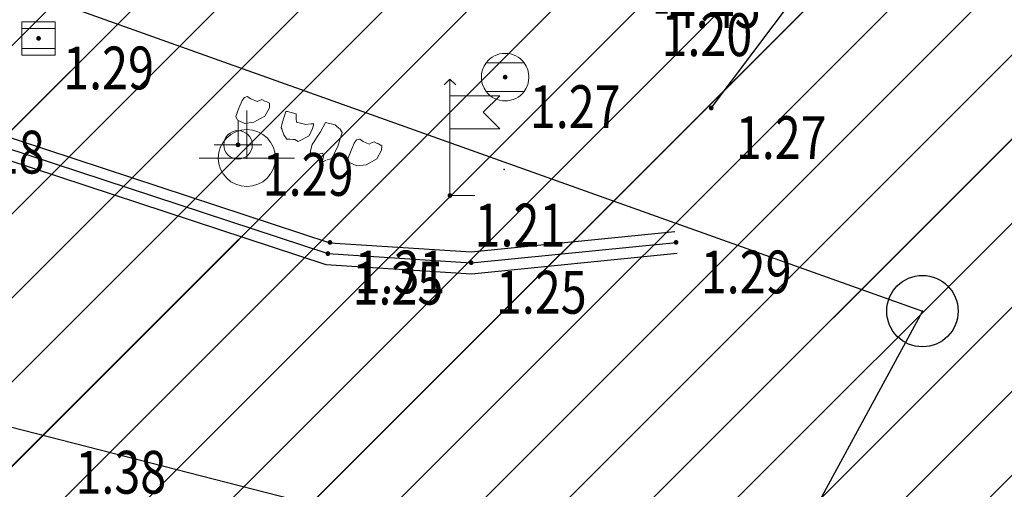
# Model space of a CAD drawing. Units: metres. Extents: x 6568793 to 6571835, y 4681188 to 4683161.
# Drawn here: x 6569588 to 6569609, y 4681980 to 4681990 of the extents above; entities that cross this region are included whole.
import ezdxf
from ezdxf.enums import TextEntityAlignment as Align

# ---------------------------------------------------------------- set-up
doc = ezdxf.new("R2010")
doc.units = ezdxf.units.M
doc.header["$MEASUREMENT"] = 0
doc.linetypes.add('DASHDOT', pattern=[1, 0.5, -0.25, 0, -0.25])
for name, color, linetype, lineweight in [('00_mb_povrsina sektora', 7, 'DASHDOT', 30), ('katastarska podloga budva', 251, 'Continuous', 13), ('srafura zasticena okolina', 1, 'Continuous', 9)]:
    doc.layers.add(name, color=color, linetype=linetype, lineweight=lineweight)
for name, color, linetype in [('1-katastar-PARCELE_GRANICE', 7, 'Continuous'), ('BATIMETRIJA', 7, 'Continuous'), ('D_TACKE', 1, 'Continuous'), ('G_TACKE', 4, 'Continuous'), ('PARCELE_GRANICE', 134, 'Continuous'), ('rigol', 7, 'Continuous'), ('staza', 10, 'Continuous'), ('top znaci', 250, 'Continuous')]:
    doc.layers.add(name, color=color, linetype=linetype)
doc.styles.add('DETAC', font='txt.shx', dxfattribs={"width": 0.8})
doc.styles.add('ROMANS', font='simplex.shx', dxfattribs={"oblique": 57.29578})

# ---------------------------------------------------------------- blocks, each defined once
blk = doc.blocks.new('TK114_1')
at = {"linetype": 'Continuous'}
for p, q in [((-0.35, 0.89), (-0.41, 0.82)), ((-0.33, 0.75), (-0.35, 0.89)), ((-0.11, 0.84), (-0.29, 0.71)), ((-0.04, 0.78), (-0.11, 0.84)), ((-1.23, 0.62), (-1.06, 0.71)), ((-1.06, 0.71), (-0.89, 0.7)), ((-0.89, 0.7), (-0.83, 0.64)), ((-0.83, 0.64), (-0.83, 0.45)), ((-0.52, 0.64), (-0.54, 0.46)), ((-0.51, 0.75), (-0.52, 0.64)), ((-0.43, 0.81), (-0.51, 0.75)), ((-0.29, 0.71), (-0.33, 0.75)), ((-0.02, 0.62), (-0.04, 0.78)), ((0.28, 0.66), (0.1, 0.47)), ((0.36, 0.65), (0.28, 0.66)), ((0.4, 0.66), (0.36, 0.65)), ((0.46, 0.68), (0.4, 0.66)), ((0.52, 0.7), (0.46, 0.68)), ((0.61, 0.64), (0.52, 0.7)), ((0.69, 0.54), (0.61, 0.64)), ((1.29, 0.61), (1.46, 0.7)), ((1.46, 0.7), (1.63, 0.69)), ((1.63, 0.69), (1.69, 0.63)), ((1.69, 0.63), (1.69, 0.44)), ((-1.43, 0.22), (-1.4, 0.42)), ((-1.4, 0.42), (-1.23, 0.62)), ((-0.83, 0.45), (-0.84, 0.28)), ((-0.54, 0.46), (-0.52, 0.16)), ((-0.09, 0.31), (-0.02, 0.62)), ((0.1, 0.47), (0.09, 0.3)), ((0.71, 0.52), (0.68, 0.54)), ((0.73, 0.42), (0.71, 0.52)), ((0.74, 0.16), (0.73, 0.42)), ((1.12, 0.41), (1.29, 0.61)), ((1.69, 0.44), (1.68, 0.27)), ((-1.4, 0.13), (-1.43, 0.22)), ((-0.84, 0.28), (-0.86, 0.2)), ((-0.12, 0.09), (-0.09, 0.31)), ((0.09, 0.3), (0.1, 0.2)), ((0.1, 0.2), (0.16, 0.22)), ((0.16, 0.22), (0.25, 0.27)), ((0.25, 0.27), (0.45, 0.29)), ((0.45, 0.29), (0.48, 0.23)), ((0.48, 0.23), (0.52, 0.13)), ((1.09, 0.21), (1.12, 0.41)), ((1.12, 0.12), (1.09, 0.21)), ((1.68, 0.27), (1.66, 0.19)), ((-1.32, 0.12), (-1.4, 0.13)), ((-1.29, 0.11), (-1.32, 0.12)), ((-1.22, 0.11), (-1.29, 0.12)), ((-1.18, 0.15), (-1.22, 0.11)), ((-1.14, 0.19), (-1.18, 0.15)), ((-1, 0.18), (-1.14, 0.19)), ((-0.92, 0.16), (-1, 0.18)), ((-0.86, 0.2), (-0.92, 0.16)), ((-0.52, 0.16), (-0.46, 0.11)), ((-0.46, 0.11), (-0.37, 0.08)), ((-0.37, 0.08), (-0.33, 0.06)), ((-0.33, 0.06), (-0.12, 0.09)), ((0.52, 0.13), (0.71, 0.15)), ((0.71, 0.15), (0.74, 0.16)), ((1.2, 0.11), (1.12, 0.12)), ((1.23, 0.11), (1.2, 0.11)), ((1.3, 0.1), (1.23, 0.11)), ((1.34, 0.14), (1.3, 0.1)), ((1.38, 0.18), (1.34, 0.14)), ((1.52, 0.17), (1.38, 0.18)), ((1.61, 0.15), (1.52, 0.17)), ((1.66, 0.19), (1.61, 0.15))]:
    blk.add_line(p, q, dxfattribs=at)
blk = doc.blocks.new('TK27_1')
blk.add_circle((0, 0), 0.75)
at = {"style": 'ROMANS'}
blk.add_attdef('NAZ_TAC', (2, -0.75), '', height=0.2, dxfattribs=at)
blk = doc.blocks.new('TK466')
for p, q in [((0, 0.9), (0, 1)), ((0, 0.6), (0, 0.9)), ((0, 0.6), (0, 0)), ((-1, 0), (1, 0))]:
    blk.add_line(p, q)
for start, end in [(0, 180), (180, 0)]:
    blk.add_arc((0, 0), 0.6, start, end)
blk = doc.blocks.new('PIK01')
h = blk.add_hatch(color=256)
edge = h.paths.add_edge_path()
edge.add_arc((0, 0), 0.05, 0, 360)
blk.add_point((0, 0))
blk = doc.blocks.new('TACKA')
at = {"color": 0, "linetype": 'ByBlock'}
blk.add_blockref('PIK01', (0, 0), dxfattribs=at)
at = {"color": 0, "linetype": 'ByBlock', "style": 'DETAC', "width": 0.8}
for tag, p in [('IMTAC', (0.575, 0.685)), ('KOTAC', (0.575, -0.691))]:
    blk.add_attdef(tag, text='', height=1, dxfattribs=at).set_placement(p, align=Align.MIDDLE_LEFT)
at = {"color": 0, "linetype": 'ByBlock', "style": 'DETAC', "width": 0.8, "flags": 1}
blk.add_attdef('OPTAC', text='', height=1, dxfattribs=at).set_placement((-0.411, -0.003), align=Align.MIDDLE_RIGHT)
blk = doc.blocks.new('T98-05')
at = {"linetype": 'Continuous', "lineweight": 9}
for p, q in [((-0.354, 6.646), (0, 7)), ((-0.354, 6.646), (0, 7)), ((0.354, 6.646), (0, 7)), ((0.354, 6.646), (0, 7)), ((0, 0), (0, 7)), ((0, 6), (3, 6)), ((0, 6), (3, 6)), ((3, 6), (2, 5)), ((3, 6), (2, 5)), ((3, 4), (2, 5)), ((3, 4), (2, 5)), ((0, 4), (3, 4)), ((0, 4), (3, 4)), ((0, 0), (1.5, 0)), ((0, 0), (1.5, 0))]:
    blk.add_line(p, q, dxfattribs=at)
blk = doc.blocks.new('*U132')
at = {"linetype": 'Continuous'}
for points in [[(-0.05, 0), (-0.035, -0.035), (-0.035, 0.035)], [(-0.035, 0.035), (0, -0.05), (0, 0.05)], [(0, -0.05), (-0.035, 0.035), (-0.035, -0.035)], [(0, 0.05), (0.035, -0.035), (0.035, 0.035)], [(0.035, -0.035), (0, 0.05), (0, -0.05)], [(0.05, 0), (0.035, 0.035), (0.035, -0.035)]]:
    blk.add_solid(points, dxfattribs=at)
blk = doc.blocks.new('T62-04')
at = {"linetype": 'Continuous', "lineweight": 9}
for p, q in [((-0.8, 0.6), (0.8, 0.6)), ((0.8, -0.6), (-0.8, -0.6))]:
    blk.add_line(p, q, dxfattribs=at)
blk.add_circle((0, 0), 0.05, dxfattribs=at)
for start, end in [(36.8699, 143.1301), (143.1301, 216.8699), (323.1301, 36.8699), (216.8699, 323.1301)]:
    blk.add_arc((0, 0), 1, start, end, dxfattribs=at)
blk.add_blockref('*U132', (0, 0), dxfattribs=at)
blk = doc.blocks.new('T64-43')
at = {"linetype": 'Continuous', "lineweight": 9}
for p, q in [((0, 1), (0, 0)), ((-1, 0), (1, 0))]:
    blk.add_line(p, q, dxfattribs=at)
blk.add_circle((0, 0), 0.6, dxfattribs=at)
blk.add_point((0, 0), dxfattribs=at)
blk = doc.blocks.new('*U144')
at = {"linetype": 'Continuous'}
for points in [[(-0.05, 0), (-0.035, -0.035), (-0.035, 0.035)], [(-0.035, 0.035), (0, -0.05), (0, 0.05)], [(0, -0.05), (-0.035, 0.035), (-0.035, -0.035)], [(0, 0.05), (0.035, -0.035), (0.035, 0.035)], [(0.035, -0.035), (0, 0.05), (0, -0.05)], [(0.05, 0), (0.035, 0.035), (0.035, -0.035)]]:
    blk.add_solid(points, dxfattribs=at)
blk = doc.blocks.new('T62-03')
at = {"linetype": 'Continuous', "lineweight": 9}
for p, q in [((1, 1), (-1, 1)), ((-1, 1), (-1, -1)), ((-1, 0.6), (1, 0.6)), ((1, -1), (1, 1)), ((1, -0.6), (-1, -0.6)), ((-1, -1), (1, -1))]:
    blk.add_line(p, q, dxfattribs=at)
blk.add_circle((0, 0), 0.05, dxfattribs=at)
blk.add_blockref('*U144', (0, 0), dxfattribs=at)

msp = doc.modelspace()

# ---------------------------------------------------------------- hatches: boundary and pattern name
at = {"layer": '00_mb_povrsina sektora', "lineweight": -3, "true_color": 0x5e67af}
h = msp.add_hatch(dxfattribs=at)
h.set_pattern_fill('ANSI31', color=165, scale=40)
edge = h.paths.add_edge_path()
edge.add_line((6569498.467, 4682155.269), (6569413.48, 4682161.405))
edge.add_line((6569413.48, 4682161.405), (6569414.241, 4682154.445))
edge.add_line((6569414.241, 4682154.445), (6569419.76, 4682094.302))
edge.add_line((6569419.76, 4682094.302), (6569419.193, 4682039.292))
edge.add_line((6569419.193, 4682039.292), (6569411.894, 4682032.284))
edge.add_line((6569411.894, 4682032.284), (6569409.944, 4682026.378))
edge.add_line((6569409.944, 4682026.378), (6569417.744, 4682025.378))
edge.add_line((6569417.744, 4682025.378), (6569402.983, 4681978.848))
edge.add_line((6569402.983, 4681978.848), (6569387.812, 4681933.423))
edge.add_line((6569387.812, 4681933.423), (6569385.105, 4681919.332))
edge.add_line((6569385.105, 4681919.332), (6569375.582, 4681920.834))
edge.add_line((6569375.582, 4681920.834), (6569377.15, 4681906.41))
edge.add_line((6569377.15, 4681906.41), (6569375.065, 4681906.2))
edge.add_line((6569375.065, 4681906.2), (6569375.952, 4681897.173))
edge.add_line((6569375.952, 4681897.173), (6569325.544, 4681892.082))
edge.add_line((6569325.544, 4681892.082), (6569325.817, 4681889.479))
edge.add_line((6569325.817, 4681889.479), (6569321.267, 4681889.001))
edge.add_line((6569321.267, 4681889.001), (6569301.296, 4681887.677))
edge.add_line((6569301.296, 4681887.677), (6569301.766, 4681881.292))
edge.add_line((6569301.766, 4681881.292), (6569302.34, 4681879.34))
edge.add_line((6569302.34, 4681879.34), (6569302.21, 4681876.71))
edge.add_line((6569302.21, 4681876.71), (6569304.17, 4681876.64))
edge.add_line((6569304.17, 4681876.64), (6569304.4, 4681874.31))
edge.add_line((6569304.4, 4681874.31), (6569302.75, 4681869.23))
edge.add_line((6569302.75, 4681869.23), (6569300.42, 4681869.71))
edge.add_line((6569300.42, 4681869.71), (6569295.99, 4681860.71))
edge.add_line((6569295.99, 4681860.71), (6569293.688, 4681858.495))
edge.add_line((6569293.688, 4681858.495), (6569293.4, 4681854.09))
edge.add_line((6569293.4, 4681854.09), (6569293.58, 4681852.98))
edge.add_line((6569293.58, 4681852.98), (6569294.27, 4681851.6))
edge.add_line((6569294.27, 4681851.6), (6569294.81, 4681851.15))
edge.add_line((6569294.81, 4681851.15), (6569295.84, 4681850.55))
edge.add_line((6569295.84, 4681850.55), (6569305.13, 4681861.24))
edge.add_line((6569305.13, 4681861.24), (6569304.95, 4681864.67))
edge.add_line((6569304.95, 4681864.67), (6569305.14, 4681866.06))
edge.add_line((6569305.14, 4681866.06), (6569305.79, 4681868.38))
edge.add_line((6569305.79, 4681868.38), (6569307.3, 4681871.31))
edge.add_line((6569307.3, 4681871.31), (6569309.618, 4681872.888))
edge.add_line((6569309.618, 4681872.888), (6569323.136, 4681874.533))
edge.add_line((6569323.136, 4681874.533), (6569324.124, 4681874.166))
edge.add_line((6569324.124, 4681874.166), (6569325.125, 4681873.324))
edge.add_line((6569325.125, 4681873.324), (6569326.289, 4681872.181))
edge.add_arc((6569318.517, 4681864.212), 11.131, 14.1578, 45.7189, ccw=False)
edge.add_line((6569329.31, 4681866.934), (6569340.864, 4681871.713))
edge.add_line((6569340.864, 4681871.713), (6569341.372, 4681871.069))
edge.add_line((6569341.372, 4681871.069), (6569341.304, 4681870.072))
edge.add_line((6569341.304, 4681870.072), (6569341.031, 4681862.078))
edge.add_line((6569341.031, 4681862.078), (6569372.865, 4681863.756))
edge.add_line((6569372.865, 4681863.756), (6569372.198, 4681859.594))
edge.add_line((6569372.198, 4681859.594), (6569369.429, 4681822.715))
edge.add_line((6569369.429, 4681822.715), (6569366.953, 4681822.996))
edge.add_line((6569366.953, 4681822.996), (6569366.877, 4681822.315))
edge.add_line((6569366.877, 4681822.315), (6569365.143, 4681822.811))
edge.add_line((6569365.143, 4681822.811), (6569364.64, 4681819.46))
edge.add_line((6569364.64, 4681819.46), (6569366.425, 4681814.252))
edge.add_line((6569366.425, 4681814.252), (6569371.951, 4681813.639))
edge.add_line((6569371.951, 4681813.639), (6569374.901, 4681819.034))
edge.add_line((6569374.901, 4681819.034), (6569374.722, 4681821.869))
edge.add_line((6569374.722, 4681821.869), (6569372.802, 4681821.895))
edge.add_line((6569372.802, 4681821.895), (6569372.802, 4681822.341))
edge.add_line((6569372.802, 4681822.341), (6569371.827, 4681822.433))
edge.add_line((6569371.827, 4681822.433), (6569374.176, 4681858.273))
edge.add_line((6569374.176, 4681858.273), (6569375.614, 4681858.178))
edge.add_line((6569375.614, 4681858.178), (6569375.614, 4681863.361))
edge.add_line((6569375.614, 4681863.361), (6569399.778, 4681857.788))
edge.add_line((6569399.778, 4681857.788), (6569400.633, 4681858.287))
edge.add_line((6569400.633, 4681858.287), (6569401.624, 4681858.287))
edge.add_line((6569401.624, 4681858.287), (6569420.884, 4681852.964))
edge.add_line((6569420.884, 4681852.964), (6569424.76, 4681851.985))
edge.add_line((6569424.76, 4681851.985), (6569425.656, 4681851.548))
edge.add_line((6569425.656, 4681851.548), (6569429.165, 4681847.999))
edge.add_line((6569429.165, 4681847.999), (6569431.584, 4681845.488))
edge.add_line((6569431.584, 4681845.488), (6569432.934, 4681844.88))
edge.add_line((6569432.934, 4681844.88), (6569435.91, 4681844.514))
edge.add_line((6569435.91, 4681844.514), (6569440.788, 4681843.428))
edge.add_line((6569440.788, 4681843.428), (6569450.667, 4681844.76))
edge.add_line((6569450.667, 4681844.76), (6569451.662, 4681844.84))
edge.add_line((6569451.662, 4681844.84), (6569452.631, 4681844.619))
edge.add_line((6569452.631, 4681844.619), (6569455.047, 4681842.854))
edge.add_line((6569455.047, 4681842.854), (6569459.191, 4681840.058))
edge.add_line((6569459.191, 4681840.058), (6569461.801, 4681838.581))
edge.add_line((6569461.801, 4681838.581), (6569462.607, 4681837.99))
edge.add_line((6569462.607, 4681837.99), (6569463.199, 4681837.196))
edge.add_line((6569463.199, 4681837.196), (6569469.805, 4681834.535))
edge.add_line((6569469.805, 4681834.535), (6569472.476, 4681842.282))
edge.add_line((6569472.476, 4681842.282), (6569475.519, 4681851.293))
edge.add_line((6569475.519, 4681851.293), (6569476.529, 4681854.106))
edge.add_line((6569476.529, 4681854.106), (6569476.9, 4681857.508))
edge.add_line((6569476.9, 4681857.508), (6569475.999, 4681865.21))
edge.add_line((6569475.999, 4681865.21), (6569474.913, 4681869.169))
edge.add_line((6569474.913, 4681869.169), (6569470.261, 4681879.472))
edge.add_line((6569470.261, 4681879.472), (6569463.664, 4681884.644))
edge.add_line((6569463.664, 4681884.644), (6569461.603, 4681886.728))
edge.add_line((6569461.603, 4681886.728), (6569459.569, 4681888.301))
edge.add_line((6569459.569, 4681888.301), (6569451.005, 4681893.685))
edge.add_line((6569451.005, 4681893.685), (6569442.5, 4681899.517))
edge.add_line((6569442.5, 4681899.517), (6569434.388, 4681901.399))
edge.add_line((6569434.388, 4681901.399), (6569432.377, 4681901.58))
edge.add_line((6569432.377, 4681901.58), (6569424.014, 4681903.33))
edge.add_line((6569424.014, 4681903.33), (6569410.783, 4681902.756))
edge.add_line((6569410.783, 4681902.756), (6569410.975, 4681901.065))
edge.add_line((6569410.975, 4681901.065), (6569409.831, 4681900.966))
edge.add_line((6569409.831, 4681900.966), (6569409.89, 4681903.327))
edge.add_line((6569409.89, 4681903.327), (6569409.333, 4681903.945))
edge.add_line((6569409.333, 4681903.945), (6569411.288, 4681915.232))
edge.add_arc((6569411.994, 4681919.915), 4.736, 59.529, 261.4291, ccw=False)
edge.add_line((6569414.395, 4681923.996), (6569431.013, 4681978.74))
edge.add_arc((6569432.105, 4681983.633), 5.013, -26.9432, 257.4152, ccw=False)
edge.add_line((6569436.573, 4681981.361), (6569467.868, 4681974.955))
edge.add_line((6569467.868, 4681974.955), (6569478.534, 4681987.103))
edge.add_line((6569478.534, 4681987.103), (6569479.799, 4681988.238))
edge.add_line((6569479.799, 4681988.238), (6569480.445, 4681989.295))
edge.add_line((6569480.445, 4681989.295), (6569481.61, 4681989.086))
edge.add_line((6569481.61, 4681989.086), (6569487.913, 4681996.931))
edge.add_line((6569487.913, 4681996.931), (6569487.31, 4681997.34))
edge.add_line((6569487.31, 4681997.34), (6569487.988, 4681999.308))
edge.add_line((6569487.988, 4681999.308), (6569488.746, 4681999.498))
edge.add_line((6569488.746, 4681999.498), (6569491.258, 4682001.997))
edge.add_line((6569491.258, 4682001.997), (6569511.208, 4681989.965))
edge.add_line((6569511.208, 4681989.965), (6569517.252, 4681987.698))
edge.add_line((6569517.252, 4681987.698), (6569518.723, 4681990.289))
edge.add_line((6569518.723, 4681990.289), (6569544.354, 4681977.788))
edge.add_line((6569544.354, 4681977.788), (6569547.625, 4681981.862))
edge.add_line((6569547.625, 4681981.862), (6569549.13, 4681981.97))
edge.add_line((6569549.13, 4681981.97), (6569551.233, 4681981.787))
edge.add_line((6569551.233, 4681981.787), (6569595, 4681961.179))
edge.add_line((6569595, 4681961.179), (6569605.334, 4681950.404))
edge.add_line((6569605.334, 4681950.404), (6569610.382, 4681951.669))
edge.add_line((6569610.382, 4681951.669), (6569621.411, 4681949.837))
edge.add_line((6569621.411, 4681949.837), (6569623.796, 4681949.521))
edge.add_line((6569623.796, 4681949.521), (6569627.977, 4681947.646))
edge.add_line((6569627.977, 4681947.646), (6569692.73, 4681979.756))
edge.add_line((6569692.73, 4681979.756), (6569726.644, 4681989.265))
edge.add_line((6569726.644, 4681989.265), (6569747.206, 4681996.18))
edge.add_line((6569747.206, 4681996.18), (6569817.796, 4682034.233))
edge.add_line((6569817.796, 4682034.233), (6569811.816, 4682043.639))
edge.add_line((6569811.816, 4682043.639), (6569808.329, 4682045.626))
edge.add_line((6569808.329, 4682045.626), (6569803.957, 4682044.204))
edge.add_line((6569803.957, 4682044.204), (6569773.286, 4682029.397))
edge.add_line((6569773.286, 4682029.397), (6569710.425, 4682015.902))
edge.add_line((6569710.425, 4682015.902), (6569712.33, 4682001.92))
edge.add_line((6569712.33, 4682001.92), (6569709.654, 4682001.407))
edge.add_line((6569709.654, 4682001.407), (6569640.834, 4681991.651))
edge.add_line((6569640.834, 4681991.651), (6569639.095, 4681998.921))
edge.add_line((6569639.095, 4681998.921), (6569657.635, 4682001.109))
edge.add_line((6569657.635, 4682001.109), (6569653.836, 4682032.424))
edge.add_line((6569653.836, 4682032.424), (6569641.44, 4682042.31))
edge.add_line((6569641.44, 4682042.31), (6569640.005, 4682044.485))
edge.add_line((6569640.005, 4682044.485), (6569632.197, 4682035.175))
edge.add_line((6569632.197, 4682035.175), (6569598.077, 4681994.146))
edge.add_line((6569598.077, 4681994.146), (6569485.353, 4682034.94))
edge.add_line((6569485.353, 4682034.94), (6569485.219, 4682041.12))
edge.add_line((6569485.219, 4682041.12), (6569484.113, 4682063.174))
edge.add_line((6569484.113, 4682063.174), (6569483.78, 4682072.961))
edge.add_line((6569483.78, 4682072.961), (6569484.1, 4682082.702))
edge.add_line((6569484.1, 4682082.702), (6569484.586, 4682092.972))
edge.add_line((6569484.586, 4682092.972), (6569484.84, 4682097.285))
edge.add_line((6569484.84, 4682097.285), (6569485.576, 4682103.191))
edge.add_line((6569485.576, 4682103.191), (6569486.371, 4682111.901))
edge.add_line((6569486.371, 4682111.901), (6569488.284, 4682123.03))
edge.add_line((6569488.284, 4682123.03), (6569489.725, 4682143.906))
edge.add_line((6569489.725, 4682143.906), (6569493.34, 4682143.765))
edge.add_line((6569493.34, 4682143.765), (6569494.354, 4682145.172))
edge.add_line((6569494.354, 4682145.172), (6569498.467, 4682155.269))
at = {"layer": 'srafura zasticena okolina'}
h = msp.add_hatch(dxfattribs=at)
h.set_pattern_fill('ANSI31', color=256, scale=10)
h.set_pattern_definition([(45, (0, 0), (-0.88388347648, 0.88388347648), [])])
h.paths.add_polyline_path([(6569352.16, 4682038.99), (6569380.55, 4682037.41), (6569386.67, 4682037.21), (6569388.23, 4682037.15), (6569392.16, 4682035.33), (6569411.937, 4682032.256), (6569413.06, 4682034.57), (6569417.67, 4682033.9), (6569419.24, 4682039.27), (6569432.937, 4682036.879), (6569433.857, 4682047.482), (6569434.041, 4682050.617), (6569438.27, 4682088.541), (6569438.638, 4682092.045), (6569441.473, 4682121.53), (6569444.028, 4682153.81), (6569444.665, 4682161.846), (6569445.579, 4682173.392), (6569470.71, 4682161.054), (6569475.337, 4682158.792), (6569480.325, 4682156.144), (6569479.39, 4682153.56), (6569484.67, 4682149.53), (6569484.036, 4682142.711), (6569483.29, 4682134.55), (6569481.656, 4682121.74), (6569482.32, 4682121.69), (6569482.018, 4682119.112), (6569481.55, 4682118.96), (6569481.04, 4682115.94), (6569479.51, 4682103.01), (6569479.3, 4682100.12), (6569478.12, 4682080.61), (6569477.86, 4682061.19), (6569477.97, 4682058.5), (6569478.27, 4682043.81), (6569479.24, 4682034.304), (6569600.57, 4681990.5), (6569641.44, 4682042.31), (6569652.42, 4682033.89), (6569707.53, 4682040.75), (6569712.33, 4682001.92), (6569657.601, 4681988.461), (6569658.164, 4681984.958), (6569658.54, 4681981.21), (6569687.161, 4681984.902), (6569606.25, 4681760.981), (6569553.419, 4681747.321), (6569514.902, 4681761.227), (6569508.29, 4681775.426), (6569498.448, 4681788.201), (6569486.446, 4681796.329), (6569475.224, 4681792.224), (6569465.59, 4681799.75), (6569459.435, 4681810.219), (6569474.635, 4681853.354), (6569475.101, 4681854.721), (6569475.343, 4681857.501), (6569474.592, 4681865.036), (6569473.519, 4681868.583), (6569469.865, 4681877.012), (6569469.023, 4681878.509), (6569467.319, 4681880.133), (6569462.623, 4681883.485), (6569460.572, 4681885.565), (6569458.682, 4681887.027), (6569450.136, 4681892.356), (6569441.862, 4681898.073), (6569434.143, 4681899.865), (6569432.125, 4681900.044), (6569423.887, 4681901.773), (6569412.512, 4681901.272), (6569412.682, 4681899.774), (6569407.745, 4681898.91), (6569407.535, 4681898.187), (6569402.59, 4681898.81), (6569402.673, 4681899.872), (6569376.58, 4681897.18), (6569375.08, 4681906.2), (6569377.15, 4681906.413), (6569375.55, 4681920.84), (6569367.098, 4681919.938), (6569365.54, 4681934.848), (6569320.442, 4681930.259), (6569319.99, 4681933.95), (6569319.11, 4681933.88), (6569317.61, 4681935.73), (6569317.38, 4681938.63), (6569318.3, 4681940.75), (6569319.18, 4681940.82), (6569319.06, 4681943), (6569320.15, 4681943.08), (6569316.37, 4681976.02), (6569329.53, 4681978.02), (6569329.17, 4681981.46), (6569319.09, 4681980.48), (6569317.52, 4681993.77), (6569324.17, 4681992.97), (6569326.46, 4682034.64), (6569343.71, 4682038.84)])
h.paths.add_polyline_path([(6569590.06, 4681811.66), (6569586.02, 4681786.46), (6569596.45, 4681786.61), (6569596.25, 4681784.797), (6569594.79, 4681774.09), (6569594.19, 4681771.77), (6569591.9, 4681769.71), (6569588.68, 4681768.88), (6569584.75, 4681768.43), (6569584.37, 4681769.19), (6569573.55, 4681765.63), (6569567.92, 4681765.36), (6569561.45, 4681762.34), (6569558.338, 4681762.3), (6569556.986, 4681762.4), (6569540.59, 4681763.99), (6569539.2, 4681763.73), (6569537.32, 4681763.66), (6569534.24, 4681761.84), (6569532.13, 4681761.58), (6569530.58, 4681761.68), (6569528.08, 4681760.36), (6569524.22, 4681762.07), (6569523.05, 4681762.14), (6569520.71, 4681764.48), (6569518.76, 4681766.92), (6569515.98, 4681772.39), (6569511.45, 4681781.35), (6569510.69, 4681784.28), (6569508.46, 4681784.63), (6569506.28, 4681787.97), (6569505.49, 4681791.25), (6569505.46, 4681792.82), (6569500.05, 4681799.93), (6569498.75, 4681801.33), (6569497.06, 4681803.17), (6569493, 4681806.16), (6569490.77, 4681806.47), (6569486.778, 4681806.497), (6569482.94, 4681803.91), (6569475.77, 4681804.611), (6569473.12, 4681804.87), (6569471.08, 4681805.24), (6569468.53, 4681804.27), (6569466.84, 4681804.39), (6569464.66, 4681805.98), (6569463.89, 4681807.16), (6569464.34, 4681811.81), (6569464.81, 4681814.13), (6569466.13, 4681820.96), (6569464.4, 4681822.09), (6569465.97, 4681825.6), (6569466.78, 4681825.48), (6569467.15, 4681826.68), (6569472.46, 4681842.39), (6569475.5, 4681851.24), (6569476.58, 4681854.41), (6569476.85, 4681857.51), (6569476.07, 4681865.33), (6569474.93, 4681869.1), (6569471.21, 4681877.68), (6569470.22, 4681879.44), (6569468.28, 4681881.29), (6569463.6, 4681884.63), (6569461.57, 4681886.69), (6569459.54, 4681888.26), (6569450.96, 4681893.61), (6569442.48, 4681899.47), (6569434.38, 4681901.35), (6569432.346, 4681901.53), (6569424.01, 4681903.28), (6569410.84, 4681902.7), (6569411.032, 4681901.008), (6569409.5, 4681900.74), (6569409.84, 4681903.31), (6569409.28, 4681903.93), (6569411.23, 4681915.19), (6569409.6, 4681915.88), (6569408.14, 4681917.13), (6569407.47, 4681918.39), (6569407.22, 4681920.47), (6569408.01, 4681922.63), (6569410.2, 4681924.19), (6569413.21, 4681924.41), (6569414.32, 4681924.27), (6569418.81, 4681937.9), (6569422.87, 4681951.54), (6569430.99, 4681978.84), (6569429.36, 4681979.46), (6569427.69, 4681980.47), (6569426.82, 4681982.23), (6569426.71, 4681983.966), (6569427.02, 4681985.61), (6569428.37, 4681987.46), (6569430.42, 4681988.71), (6569431.88, 4681988.89), (6569433.37, 4681988.79), (6569434.8, 4681988.03), (6569436.47, 4681986.02), (6569437.1, 4681983.56), (6569436.65, 4681981.41), (6569467.85, 4681975.01), (6569474.25, 4681982.22), (6569477.87, 4681987.24), (6569478.5, 4681987.14), (6569479.76, 4681988.27), (6569480.42, 4681989.35), (6569481.59, 4681989.14), (6569485.09, 4681993.33), (6569487.84, 4681996.92), (6569487.25, 4681997.32), (6569487.95, 4681999.35), (6569488.73, 4681999.54), (6569491.25, 4682002.06), (6569496.32, 4681998.67), (6569508.85, 4681991.33), (6569511.24, 4681989.9), (6569517.23, 4681987.76), (6569518.7, 4681990.35), (6569524.12, 4681987.76), (6569536.1, 4681981.45), (6569538.33, 4681980.38), (6569544.34, 4681977.85), (6569547.6, 4681981.91), (6569551.27, 4681981.71), (6569563.3, 4681976.46), (6569571.16, 4681973.37), (6569583.51, 4681967.07), (6569593.53, 4681962.06), (6569595.03, 4681961.22), (6569598.29, 4681959.17), (6569600.62, 4681956.62), (6569605.35, 4681950.46), (6569608.01, 4681951.41), (6569610.38, 4681951.72), (6569621.18, 4681950.03), (6569622.327, 4681949.87), (6569628.13, 4681947.64), (6569629.67, 4681945.7), (6569630.04, 4681940.2), (6569628.89, 4681939.16), (6569619.955, 4681939.327), (6569615.35, 4681922.79), (6569609.8, 4681903.85), (6569604.89, 4681887.05), (6569599.42, 4681868.63), (6569598.62, 4681865.1), (6569596.82, 4681853.98), (6569593.84, 4681835.45)], flags=16)

# ---------------------------------------------------------------- linework, layer by layer
at = {"color": 18, "true_color": 0x000000}
msp.add_line((6569584.593, 4681981.943), (6569596.292, 4681978.946), dxfattribs=at)
at = {"layer": '1-katastar-PARCELE_GRANICE', "linetype": 'Continuous', "lineweight": 0}
for p, q in [((6569559.39, 4682000.53), (6569606.87, 4681983.58)), ((6569559.39, 4682000.53), (6569606.87, 4681983.58)), ((6569606.87, 4681983.58), (6569602.13, 4681974.84)), ((6569606.87, 4681983.58), (6569602.13, 4681974.84))]:
    msp.add_line(p, q, dxfattribs=at)
at = {"layer": 'D_TACKE', "color": 18, "true_color": 0x000000}
for p in [(6569592.67, 4681986.8, 1.1), (6569598.08, 4681986.56), (6569606.87, 4681983.58)]:
    msp.add_point(p, dxfattribs=at)
at = {"layer": 'katastarska podloga budva'}
for p, q in [((6569559.39, 4682000.53), (6569606.87, 4681983.58)), ((6569606.87, 4681983.58), (6569602.13, 4681974.84))]:
    msp.add_line(p, q, dxfattribs=at)
for p in [(6569592.67, 4681986.8, 1.1), (6569598.08, 4681986.56), (6569606.87, 4681983.58)]:
    msp.add_point(p, dxfattribs=at)
at = {"layer": 'PARCELE_GRANICE', "color": 18, "true_color": 0x000000}
for p, q in [((6569559.39, 4682000.53), (6569606.87, 4681983.58)), ((6569606.87, 4681983.58), (6569602.13, 4681974.84))]:
    msp.add_line(p, q, dxfattribs=at)
at = {"layer": 'rigol', "color": 18, "true_color": 0x000000}
for points in [[(6569481.245, 4682025.546), (6569490.493, 4682022.182), (6569543.459, 4682003.118), (6569558.378, 4681997.733), (6569586.068, 4681987.763), (6569594.416, 4681985.018), (6569597.382, 4681984.83), (6569601.669, 4681985.255)], [(6569481.166, 4682025.33), (6569490.415, 4682021.966), (6569543.381, 4682002.902), (6569558.3, 4681997.517), (6569585.993, 4681987.546), (6569594.372, 4681984.79), (6569597.386, 4681984.599), (6569601.692, 4681985.026)], [(6569481.087, 4682025.114), (6569490.337, 4682021.75), (6569543.303, 4682002.686), (6569558.222, 4681997.301), (6569585.918, 4681987.329), (6569594.328, 4681984.562), (6569597.39, 4681984.368), (6569601.715, 4681984.797)]]:
    msp.add_lwpolyline(points, dxfattribs=at)
at = {"layer": 'staza', "color": 18, "true_color": 0x000000}
msp.add_line((6569602.43, 4681987.851), (6569609.064, 4681996.683), dxfattribs=at)

# ---------------------------------------------------------------- block references
at = {"color": 18, "true_color": 0x000000}
ref = msp.add_blockref('TACKA', (6569600.867, 4681990.015), dxfattribs=at)
ref.add_attrib('KOTAC', '1.20', dxfattribs={"color": 32, "linetype": 'ByBlock', "height": 0.9, "style": 'DETAC', "width": 0.8}).set_placement((6569601.385, 4681989.393), align=Align.MIDDLE_LEFT)
ref = msp.add_blockref('TACKA', (6569588.291, 4681989.316), dxfattribs=at)
ref.add_attrib('KOTAC', '1.29', dxfattribs={"color": 32, "linetype": 'ByBlock', "height": 0.9, "style": 'DETAC', "width": 0.8}).set_placement((6569588.809, 4681988.694), align=Align.MIDDLE_LEFT)
ref = msp.add_blockref('TACKA', (6569598.099, 4681988.501), dxfattribs=at)
ref.add_attrib('KOTAC', '1.27', dxfattribs={"color": 32, "linetype": 'ByBlock', "height": 0.9, "style": 'DETAC', "width": 0.8}).set_placement((6569598.617, 4681987.879), align=Align.MIDDLE_LEFT)
ref = msp.add_blockref('TACKA', (6569602.43, 4681987.851), dxfattribs=at)
ref.add_attrib('KOTAC', '1.27', dxfattribs={"color": 32, "linetype": 'ByBlock', "height": 0.9, "style": 'DETAC', "width": 0.8}).set_placement((6569602.948, 4681987.229), align=Align.MIDDLE_LEFT)
ref = msp.add_blockref('TACKA', (6569585.993, 4681987.546), dxfattribs=at)
ref.add_attrib('KOTAC', '1.18', dxfattribs={"color": 32, "linetype": 'ByBlock', "height": 0.9, "style": 'DETAC', "width": 0.8}).set_placement((6569586.511, 4681986.924), align=Align.MIDDLE_LEFT)
ref = msp.add_blockref('TACKA', (6569592.485, 4681987.077), dxfattribs=at)
ref.add_attrib('KOTAC', '1.29', dxfattribs={"color": 32, "linetype": 'ByBlock', "height": 0.9, "style": 'DETAC', "width": 0.8}).set_placement((6569593.003, 4681986.455), align=Align.MIDDLE_LEFT)
ref = msp.add_blockref('TACKA', (6569596.938, 4681986.011), dxfattribs=at)
ref.add_attrib('KOTAC', '1.21', dxfattribs={"color": 32, "linetype": 'ByBlock', "height": 0.9, "style": 'DETAC', "width": 0.8}).set_placement((6569597.456, 4681985.389), align=Align.MIDDLE_LEFT)
ref = msp.add_blockref('TACKA', (6569594.417, 4681985.025), dxfattribs=at)
ref.add_attrib('KOTAC', '1.31', dxfattribs={"color": 32, "linetype": 'ByBlock', "height": 0.9, "style": 'DETAC', "width": 0.8}).set_placement((6569594.935, 4681984.403), align=Align.MIDDLE_LEFT)
ref = msp.add_blockref('TACKA', (6569601.692, 4681985.026), dxfattribs=at)
ref.add_attrib('KOTAC', '1.29', dxfattribs={"color": 32, "linetype": 'ByBlock', "height": 0.9, "style": 'DETAC', "width": 0.8}).set_placement((6569602.21, 4681984.404), align=Align.MIDDLE_LEFT)
ref = msp.add_blockref('TACKA', (6569594.372, 4681984.79), dxfattribs=at)
ref.add_attrib('KOTAC', '1.25', dxfattribs={"color": 32, "linetype": 'ByBlock', "height": 0.9, "style": 'DETAC', "width": 0.8}).set_placement((6569594.89, 4681984.168), align=Align.MIDDLE_LEFT)
ref = msp.add_blockref('TACKA', (6569597.386, 4681984.599), dxfattribs=at)
ref.add_attrib('KOTAC', '1.25', dxfattribs={"color": 32, "linetype": 'ByBlock', "height": 0.9, "style": 'DETAC', "width": 0.8}).set_placement((6569597.904, 4681983.977), align=Align.MIDDLE_LEFT)
ref = msp.add_blockref('TACKA', (6569590.357, 4681979.039), dxfattribs=at)
ref.add_attrib('KOTAC', '1.38', dxfattribs={"color": 32, "linetype": 'ByBlock', "height": 0.9, "style": 'DETAC', "width": 0.8}).set_placement((6569589.066, 4681980.192), align=Align.MIDDLE_LEFT)
at = {"layer": 'BATIMETRIJA', "color": 18, "true_color": 0x000000}
ref = msp.add_blockref('TACKA', (6569600.7, 4681990.608, -4.45), dxfattribs=at)
ref.add_attrib('KOTAC', '-4.45', dxfattribs={"layer": '0', "color": 0, "linetype": 'ByBlock', "height": 0.9, "style": 'DETAC', "width": 0.8}).set_placement((6569601.218, 4681989.986, -4.45), align=Align.MIDDLE_LEFT)
at = {"layer": 'G_TACKE', "color": 18, "true_color": 0x000000}
msp.add_blockref('TK27_1', (6569606.87, 4681983.58), dxfattribs=at)
at = {"layer": 'katastarska podloga budva', "rotation": 159.4762872178833}
msp.add_blockref('TK114_1', (6569594.24, 4681987.67), dxfattribs=at)
at = {"layer": 'katastarska podloga budva'}
for name, p in [('TK466', (6569592.67, 4681986.8, 1.1)), ('TK27_1', (6569606.87, 4681983.58))]:
    msp.add_blockref(name, p, dxfattribs=at)
at = {"layer": 'top znaci', "color": 18, "true_color": 0x000000}
for name, p, xscale, yscale, zscale in [('T62-03', (6569588.291, 4681989.316), 0.3500000005587935, 0.3500000005587935, 0.3500000005587935), ('T62-04', (6569598.099, 4681988.501), 0.5, 0.5, 0.5), ('T98-05', (6569596.938, 4681986.011), 0.3500000005587935, 0.3500000005587935, 0.3500000005587935), ('T64-43', (6569592.485, 4681987.077), 0.5, 0.5, 0.5)]:
    msp.add_blockref(name, p, dxfattribs=dict(at, xscale=xscale, yscale=yscale, zscale=zscale))

doc.saveas('drawing.dxf')
